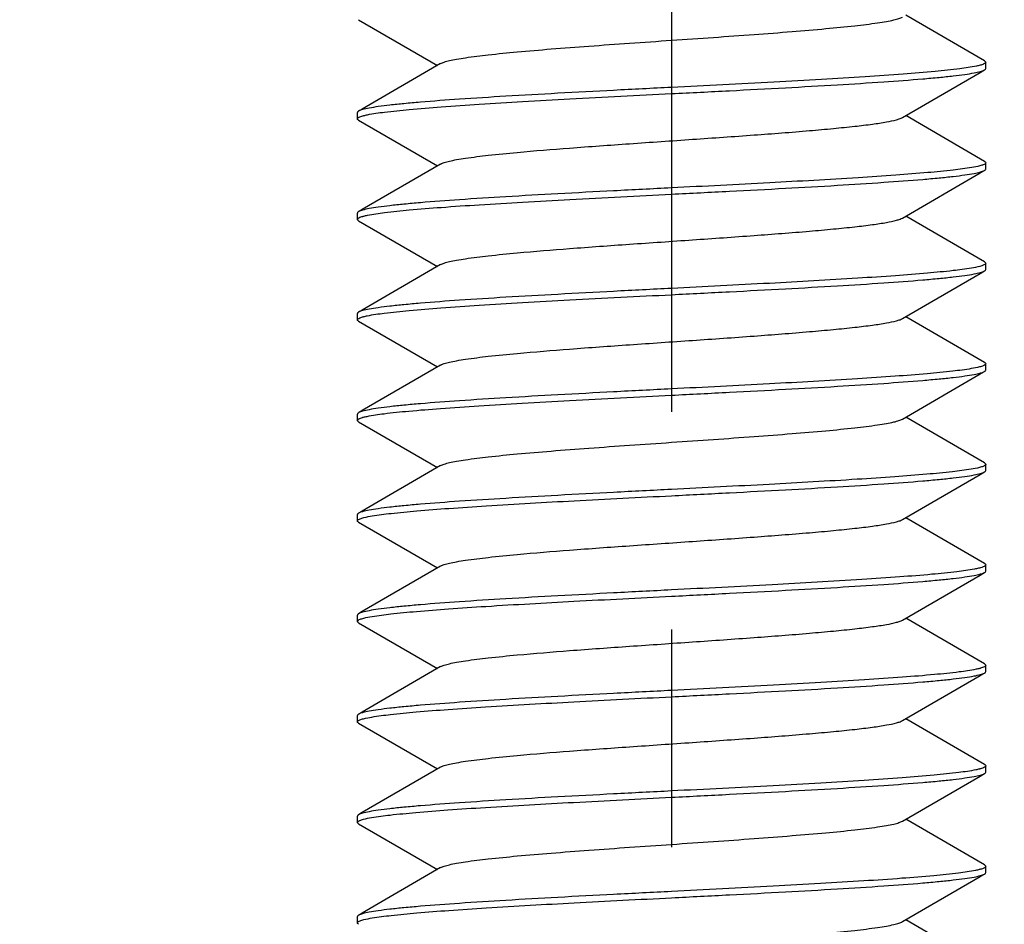
# Model space of a CAD drawing. Units: millimetres. Extents: x -561 to 1171, y -23 to 546.
# Drawn here: x 374 to 382, y 353 to 360 of the extents above; entities that cross this region are included whole.
import ezdxf

# ---------------------------------------------------------------- set-up
doc = ezdxf.new("R2010")
doc.units = ezdxf.units.MM
doc.header["$LTSCALE"] = 23.1
doc.linetypes.add('CENTER', pattern=[0.6, 0.375, -0.075, 0.075, -0.075])
doc.layers.get('0').update_dxf_attribs({"linetype": 'CONTINUOUS'})
doc.layers.add('02___PRT_ALL_AXES', color=7, linetype='CONTINUOUS')
doc.styles.get("Standard").update_dxf_attribs({"font": 'txt', "width": 0.8})
doc.dimstyles.new('DIMSTYLE_1', dxfattribs={"dimtxt": 2.5, "dimasz": 2, "dimexe": 1, "dimexo": 0.5, "dimtad": 1, "dimdsep": 46, "dimtxsty": 'Standard', "dimblk": '_FILLED', "dimblk1": '_FILLED', "dimblk2": '_FILLED', "dimcen": 0.09, "dimclrt": 5, "dimazin": 2, "dimtp": 0.01, "dimtm": 0.01, "dimtfac": 1, "dimtofl": 0, "dimtmove": 0, "dimatfit": 3, "dimldrblk": '_FILLED', "dimfxl": 0, "dimtolj": 1, "dimarcsym": 0})

# ---------------------------------------------------------------- blocks, each defined once
blk = doc.blocks.new('_FILLED')
at = {"color": 0, "linetype": 'ByBlock'}
blk.add_solid([(0, 0), (-1, 0.25), (-1, -0.25)], dxfattribs=at)
blk = doc.blocks.new('*D1')
at = {"color": 2, "linetype": 'Continuous'}
for p, q in [((358.9959, 401.8316), (358.9959, 332.1916)), ((508.9959, 401.8316), (508.9959, 332.1916)), ((358.9959, 333.1916), (433.9959, 333.1916)), ((508.9959, 333.1916), (433.9959, 333.1916))]:
    blk.add_line(p, q, dxfattribs=at)
at = {"color": 2, "linetype": 'Continuous', "xscale": 2, "yscale": 2, "zscale": 2, "rotation": 180}
blk.add_blockref('_FILLED', (358.9959, 333.1916), dxfattribs=at)
at = {"color": 2, "linetype": 'Continuous', "xscale": 2, "yscale": 2, "zscale": 2}
blk.add_blockref('_FILLED', (508.9959, 333.1916), dxfattribs=at)
at = {"color": 5, "linetype": 'Continuous', "insert": (433.9959, 336.3166), "char_height": 2.5, "width": 6, "attachment_point": 2, "line_spacing_factor": 0.9}
blk.add_mtext('150', dxfattribs=at)
blk = doc.blocks.new('*D17')
at = {"color": 2, "linetype": 'Continuous'}
for p, q in [((358.9959, 401.8316), (358.9959, 340.2003)), ((378.9959, 346.0316), (378.9959, 340.2003)), ((358.9959, 341.2003), (368.9959, 341.2003)), ((378.9959, 341.2003), (368.9959, 341.2003))]:
    blk.add_line(p, q, dxfattribs=at)
at = {"color": 2, "linetype": 'Continuous', "xscale": 2, "yscale": 2, "zscale": 2, "rotation": 180}
blk.add_blockref('_FILLED', (358.9959, 341.2003), dxfattribs=at)
at = {"color": 2, "linetype": 'Continuous', "xscale": 2, "yscale": 2, "zscale": 2}
blk.add_blockref('_FILLED', (378.9959, 341.2003), dxfattribs=at)
at = {"color": 5, "linetype": 'Continuous', "insert": (368.9959, 344.3253), "char_height": 2.5, "width": 4, "attachment_point": 2, "line_spacing_factor": 0.9}
blk.add_mtext('20', dxfattribs=at)

msp = doc.modelspace()

# ---------------------------------------------------------------- linework, layer by layer
at = {"color": 7, "linetype": 'Continuous'}
for p, q in [((381.4862, 359.9428), (380.8594, 360.3066)), ((376.5056, 360.2704), (377.1325, 359.9066)), ((381.4862, 359.1428), (380.8594, 359.5066)), ((376.5056, 359.4704), (377.1325, 359.1066)), ((376.5056, 358.6704), (377.1325, 358.3066)), ((381.4862, 358.3428), (380.8594, 358.7066)), ((376.5056, 357.8704), (377.1325, 357.5066)), ((381.4862, 357.5428), (380.8594, 357.9066)), ((381.4862, 356.7428), (380.8594, 357.1066)), ((376.5056, 357.0704), (377.1325, 356.7066)), ((381.4862, 355.9428), (380.8594, 356.3066)), ((376.5056, 356.2704), (377.1325, 355.9066)), ((376.5056, 355.4704), (377.1325, 355.1066)), ((381.4862, 355.1428), (380.8594, 355.5066)), ((376.5056, 354.6704), (377.1325, 354.3066)), ((381.4862, 354.3428), (380.8594, 354.7066)), ((376.5056, 353.8704), (377.1325, 353.5066)), ((381.4862, 353.5428), (380.8594, 353.9066)), ((381.4862, 352.7428), (380.8594, 353.1066))]:
    msp.add_line(p, q, dxfattribs=at)
for points in [[(377.1584, 359.9217), (376.5343, 359.5594), (376.5056, 359.5428)], [(380.8334, 359.4915), (381.4518, 359.8504), (381.4862, 359.8704)], [(377.1584, 359.1217), (376.5343, 358.7594), (376.5056, 358.7428)], [(380.8334, 358.6915), (381.4518, 359.0504), (381.4862, 359.0704)], [(377.1584, 358.3217), (376.5343, 357.9594), (376.5056, 357.9428)], [(380.8334, 357.8915), (381.4518, 358.2504), (381.4862, 358.2704)], [(377.1584, 357.5217), (376.5343, 357.1594), (376.5056, 357.1428)], [(380.8334, 357.0915), (381.4518, 357.4504), (381.4862, 357.4704)], [(377.1584, 356.7217), (376.5343, 356.3594), (376.5056, 356.3428)], [(380.8334, 356.2915), (381.4518, 356.6504), (381.4862, 356.6704)], [(377.1584, 355.9217), (376.5343, 355.5594), (376.5056, 355.5428)], [(380.8334, 355.4915), (381.4518, 355.8504), (381.4862, 355.8704)], [(377.1584, 355.1217), (376.5343, 354.7594), (376.5056, 354.7428)], [(380.8334, 354.6915), (381.4518, 355.0504), (381.4862, 355.0704)], [(377.1584, 354.3217), (376.5343, 353.9594), (376.5056, 353.9428)], [(380.8334, 353.8915), (381.4518, 354.2504), (381.4862, 354.2704)], [(377.1584, 353.5217), (376.5343, 353.1594), (376.5056, 353.1428)], [(380.8334, 353.0915), (381.4518, 353.4504), (381.4862, 353.4704)]]:
    msp.add_lwpolyline(points, dxfattribs=at)
for points, knots in [([(377.1584, 359.9217), (377.167, 359.9267), (377.1902, 359.9353), (377.2326, 359.9464), (377.2895, 359.9575), (377.3926, 359.974), (377.5534, 359.9935), (377.7806, 360.0159), (378.0477, 360.0385), (378.3459, 360.0611), (378.6655, 360.0838), (378.9959, 360.1066), (379.3263, 360.1293), (379.6459, 360.152), (379.9441, 360.1747), (380.2112, 360.1972), (380.4384, 360.2196), (380.5993, 360.2391), (380.7023, 360.2556), (380.7592, 360.2668), (380.8016, 360.2779), (380.8248, 360.2865), (380.8334, 360.2915)], [0, 0, 0, 0, 0.008044, 0.019898, 0.035587, 0.05502, 0.104535, 0.16692, 0.240173, 0.321916, 0.409479, 0.500001, 0.590524, 0.678087, 0.759827, 0.833081, 0.895469, 0.944984, 0.964415, 0.980101, 0.991961, 1, 1, 1, 1]), ([(381.4223, 359.9006), (381.3784, 359.8913), (381.2689, 359.8759), (381.0747, 359.8557), (380.8235, 359.8354), (380.5221, 359.8147), (380.1788, 359.794), (379.6654, 359.7656), (379.2675, 359.7454), (378.9959, 359.7316)], [0, 0, 0, 0, 0.05527, 0.136219, 0.240747, 0.366034, 0.508679, 0.664761, 1, 1, 1, 1]), ([(381.4588, 359.9096), (381.4562, 359.9088), (381.4441, 359.9054), (381.4319, 359.9026), (381.4223, 359.9006)], [0, 0, 0, 0, 0.220455, 1, 1, 1, 1]), ([(381.4959, 359.9316), (381.4959, 359.9268), (381.4814, 359.9161), (381.4684, 359.9124), (381.4588, 359.9096)], [0, 0, 0, 0, 0.324613, 1, 1, 1, 1]), ([(381.4862, 359.9428), (381.4877, 359.9419), (381.4918, 359.9393), (381.4959, 359.9349), (381.4959, 359.9316)], [0, 0, 0, 0, 0.336241, 1, 1, 1, 1]), ([(378.9959, 359.6816), (379.1495, 359.6894), (379.4514, 359.7048), (379.8913, 359.7279), (380.3005, 359.751), (380.6651, 359.774), (380.9351, 359.794), (381.1194, 359.8105), (381.2312, 359.8221), (381.3238, 359.8336), (381.3966, 359.8449), (381.4487, 359.8562), (381.4767, 359.8648), (381.4862, 359.8704)], [0, 0, 0, 0, 0.184499, 0.362741, 0.528553, 0.676325, 0.801017, 0.853364, 0.898432, 0.935857, 0.965353, 0.986725, 1, 1, 1, 1]), ([(381.4862, 359.8704), (381.4877, 359.8712), (381.4918, 359.8738), (381.4959, 359.8783), (381.4959, 359.8816)], [0, 0, 0, 0, 0.336799, 1, 1, 1, 1]), ([(378.9959, 359.7316), (378.8423, 359.7238), (378.5404, 359.7084), (378.1006, 359.6852), (377.6913, 359.6621), (377.3268, 359.6391), (377.0568, 359.6192), (376.8724, 359.6026), (376.7606, 359.5911), (376.668, 359.5795), (376.5952, 359.5682), (376.5431, 359.557), (376.5152, 359.5483), (376.5056, 359.5428)], [0, 0, 0, 0, 0.184503, 0.362735, 0.528543, 0.676315, 0.801013, 0.853363, 0.898431, 0.935858, 0.965351, 0.986724, 1, 1, 1, 1]), ([(376.576, 359.5139), (376.6208, 359.523), (376.7317, 359.5383), (376.9274, 359.5583), (377.1791, 359.5785), (377.4797, 359.599), (377.8214, 359.6196), (378.3313, 359.6478), (378.7264, 359.6678), (378.9959, 359.6816)], [0, 0, 0, 0, 0.056534, 0.138319, 0.243262, 0.368577, 0.510915, 0.66641, 1, 1, 1, 1]), ([(376.5056, 359.5428), (376.5041, 359.5419), (376.5, 359.5393), (376.4959, 359.5349), (376.4959, 359.5316)], [0, 0, 0, 0, 0.336157, 1, 1, 1, 1]), ([(376.5385, 359.5051), (376.5413, 359.5059), (376.5537, 359.5091), (376.5662, 359.5119), (376.576, 359.5139)], [0, 0, 0, 0, 0.222627, 1, 1, 1, 1]), ([(376.4959, 359.4816), (376.496, 359.4869), (376.5131, 359.4982), (376.5276, 359.5021), (376.5385, 359.5051)], [0, 0, 0, 0, 0.318594, 1, 1, 1, 1]), ([(376.5056, 359.4704), (376.5041, 359.4712), (376.5, 359.4738), (376.4959, 359.4783), (376.4959, 359.4816)], [0, 0, 0, 0, 0.336703, 1, 1, 1, 1]), ([(377.1584, 359.1217), (377.167, 359.1267), (377.1902, 359.1353), (377.2326, 359.1463), (377.2895, 359.1575), (377.3926, 359.174), (377.5534, 359.1935), (377.8296, 359.2208), (378.2045, 359.251), (378.67, 359.2843), (379.1595, 359.3177), (379.637, 359.3511), (380.0112, 359.3798), (380.2782, 359.4037), (380.4453, 359.4207), (380.5857, 359.4375), (380.6967, 359.4542), (380.7699, 359.4688), (380.8119, 359.4815), (380.8273, 359.4879), (380.8334, 359.4915)], [0, 0, 0, 0, 0.008042, 0.019901, 0.035584, 0.055019, 0.104531, 0.166919, 0.280141, 0.409474, 0.545444, 0.678081, 0.797665, 0.849777, 0.895462, 0.933898, 0.96441, 0.986501, 0.994316, 1, 1, 1, 1]), ([(381.4959, 359.1316), (381.4959, 359.1274), (381.4843, 359.1176), (381.473, 359.1141), (381.4649, 359.1115)], [0, 0, 0, 0, 0.333076, 1, 1, 1, 1]), ([(381.4862, 359.1428), (381.4877, 359.1419), (381.4918, 359.1393), (381.4959, 359.135), (381.4959, 359.1316)], [0, 0, 0, 0, 0.335459, 1, 1, 1, 1]), ([(381.3845, 359.0934), (381.3358, 359.085), (381.2191, 359.0702), (381.0173, 359.0508), (380.7647, 359.0311), (380.3457, 359.0032), (379.7511, 358.97), (379.2563, 358.9448), (378.9959, 358.9316)], [0, 0, 0, 0, 0.061916, 0.147255, 0.253942, 0.379339, 0.673349, 1, 1, 1, 1]), ([(378.9959, 358.8816), (379.1495, 358.8894), (379.4514, 358.9048), (379.8913, 358.9279), (380.3005, 358.951), (380.6651, 358.974), (380.9351, 358.994), (381.1194, 359.0105), (381.2312, 359.0221), (381.3238, 359.0336), (381.3966, 359.0449), (381.4487, 359.0562), (381.4767, 359.0648), (381.4862, 359.0704)], [0, 0, 0, 0, 0.184499, 0.362741, 0.528557, 0.676331, 0.801021, 0.853367, 0.898434, 0.935859, 0.965353, 0.986723, 1, 1, 1, 1]), ([(381.4649, 359.1115), (381.4598, 359.1098), (381.4333, 359.1023), (381.4063, 359.0972), (381.3845, 359.0934)], [0, 0, 0, 0, 0.195712, 1, 1, 1, 1]), ([(381.4862, 359.0704), (381.4877, 359.0712), (381.4918, 359.0738), (381.4959, 359.0783), (381.4959, 359.0816)], [0, 0, 0, 0, 0.336716, 1, 1, 1, 1]), ([(378.9959, 358.9316), (378.8423, 358.9238), (378.5404, 358.9084), (378.1005, 358.8852), (377.6913, 358.8621), (377.3268, 358.8391), (377.0568, 358.8192), (376.8724, 358.8026), (376.7606, 358.7911), (376.668, 358.7795), (376.5952, 358.7682), (376.5431, 358.757), (376.5152, 358.7483), (376.5056, 358.7428)], [0, 0, 0, 0, 0.184505, 0.362734, 0.528548, 0.676326, 0.801023, 0.853372, 0.898437, 0.935863, 0.965353, 0.986726, 1, 1, 1, 1]), ([(376.5759, 358.7139), (376.6207, 358.723), (376.7317, 358.7383), (376.9274, 358.7583), (377.179, 358.7785), (377.4797, 358.799), (377.8213, 358.8196), (378.3313, 358.8478), (378.7264, 358.8678), (378.9959, 358.8816)], [0, 0, 0, 0, 0.056525, 0.138305, 0.243244, 0.368558, 0.5109, 0.666401, 1, 1, 1, 1]), ([(376.5056, 358.7428), (376.5041, 358.7419), (376.5, 358.7393), (376.496, 358.7349), (376.4959, 358.7316)], [0, 0, 0, 0, 0.335883, 1, 1, 1, 1]), ([(376.4959, 358.6816), (376.496, 358.6869), (376.5131, 358.6982), (376.5276, 358.7021), (376.5385, 358.7051)], [0, 0, 0, 0, 0.318583, 1, 1, 1, 1]), ([(376.5056, 358.6704), (376.5041, 358.6712), (376.5, 358.6738), (376.4959, 358.6783), (376.4959, 358.6816)], [0, 0, 0, 0, 0.336685, 1, 1, 1, 1]), ([(376.5385, 358.7051), (376.5413, 358.7059), (376.5537, 358.7091), (376.5662, 358.7119), (376.5759, 358.7139)], [0, 0, 0, 0, 0.222639, 1, 1, 1, 1]), ([(377.1585, 358.3217), (377.167, 358.3267), (377.1902, 358.3353), (377.2326, 358.3463), (377.2895, 358.3575), (377.3926, 358.374), (377.5534, 358.3935), (377.8296, 358.4208), (378.2045, 358.451), (378.67, 358.4843), (379.1595, 358.5177), (379.637, 358.5511), (380.0112, 358.5798), (380.2782, 358.6037), (380.4453, 358.6207), (380.5857, 358.6375), (380.6967, 358.6542), (380.7699, 358.6688), (380.8119, 358.6815), (380.8273, 358.6879), (380.8334, 358.6915)], [0, 0, 0, 0, 0.00804, 0.019897, 0.035586, 0.055015, 0.104532, 0.166919, 0.280143, 0.409475, 0.545446, 0.678084, 0.797669, 0.849779, 0.895464, 0.933903, 0.964411, 0.986507, 0.994318, 1, 1, 1, 1]), ([(381.4959, 358.3316), (381.4959, 358.3273), (381.4838, 358.3174), (381.4723, 358.3139), (381.464, 358.3112)], [0, 0, 0, 0, 0.331799, 1, 1, 1, 1]), ([(381.4862, 358.3428), (381.4877, 358.3419), (381.4918, 358.3393), (381.4959, 358.3349), (381.4959, 358.3316)], [0, 0, 0, 0, 0.335871, 1, 1, 1, 1]), ([(381.3832, 358.2932), (381.3343, 358.2848), (381.2175, 358.27), (381.0155, 358.2506), (380.7628, 358.231), (380.3441, 358.2031), (379.7502, 358.17), (379.256, 358.1448), (378.9959, 358.1316)], [0, 0, 0, 0, 0.062116, 0.147584, 0.254334, 0.379735, 0.673607, 1, 1, 1, 1]), ([(378.9959, 358.0816), (379.1495, 358.0894), (379.4514, 358.1048), (379.8913, 358.1279), (380.3006, 358.151), (380.6651, 358.174), (380.9351, 358.194), (381.1194, 358.2105), (381.2312, 358.2221), (381.3238, 358.2336), (381.3966, 358.2449), (381.4487, 358.2562), (381.4767, 358.2648), (381.4862, 358.2704)], [0, 0, 0, 0, 0.184501, 0.362746, 0.528563, 0.676338, 0.801026, 0.85337, 0.898435, 0.935859, 0.965352, 0.986724, 1, 1, 1, 1]), ([(381.464, 358.3112), (381.4589, 358.3096), (381.4323, 358.3021), (381.4051, 358.2969), (381.3832, 358.2932)], [0, 0, 0, 0, 0.196327, 1, 1, 1, 1]), ([(381.4862, 358.2704), (381.4877, 358.2712), (381.4918, 358.2738), (381.4959, 358.2783), (381.4959, 358.2816)], [0, 0, 0, 0, 0.33664, 1, 1, 1, 1]), ([(378.9959, 358.1316), (378.8423, 358.1238), (378.5404, 358.1084), (378.1005, 358.0852), (377.6913, 358.0621), (377.3268, 358.0391), (377.0568, 358.0191), (376.8724, 358.0026), (376.7606, 357.991), (376.668, 357.9795), (376.5952, 357.9682), (376.5431, 357.957), (376.5152, 357.9483), (376.5056, 357.9428)], [0, 0, 0, 0, 0.184504, 0.362735, 0.528551, 0.676331, 0.801027, 0.853375, 0.898439, 0.935864, 0.965353, 0.986726, 1, 1, 1, 1]), ([(376.5748, 357.9136), (376.6194, 357.9228), (376.7301, 357.9381), (376.9255, 357.9582), (377.1771, 357.9784), (377.4779, 357.9989), (377.8199, 358.0195), (378.3304, 358.0477), (378.7261, 358.0678), (378.9959, 358.0816)], [0, 0, 0, 0, 0.056303, 0.137933, 0.242798, 0.368107, 0.510505, 0.666112, 1, 1, 1, 1]), ([(376.5056, 357.9428), (376.5041, 357.9419), (376.5, 357.9393), (376.496, 357.9349), (376.4959, 357.9316)], [0, 0, 0, 0, 0.335898, 1, 1, 1, 1]), ([(376.4959, 357.8816), (376.496, 357.8868), (376.5126, 357.898), (376.5269, 357.9018), (376.5375, 357.9048)], [0, 0, 0, 0, 0.319568, 1, 1, 1, 1]), ([(376.5056, 357.8704), (376.5041, 357.8712), (376.5, 357.8738), (376.4959, 357.8783), (376.4959, 357.8816)], [0, 0, 0, 0, 0.336583, 1, 1, 1, 1]), ([(376.5375, 357.9048), (376.5403, 357.9056), (376.5526, 357.9089), (376.5651, 357.9116), (376.5748, 357.9136)], [0, 0, 0, 0, 0.222262, 1, 1, 1, 1]), ([(377.1584, 357.5217), (377.167, 357.5267), (377.1902, 357.5353), (377.2326, 357.5464), (377.2895, 357.5575), (377.3926, 357.574), (377.5534, 357.5935), (377.8296, 357.6208), (378.2045, 357.651), (378.67, 357.6843), (379.1595, 357.7177), (379.637, 357.7511), (380.0112, 357.7798), (380.2782, 357.8037), (380.4453, 357.8207), (380.5857, 357.8375), (380.6967, 357.8542), (380.7699, 357.8688), (380.8119, 357.8815), (380.8273, 357.8879), (380.8334, 357.8915)], [0, 0, 0, 0, 0.008046, 0.019901, 0.035587, 0.055021, 0.104535, 0.166919, 0.280144, 0.409477, 0.545446, 0.678083, 0.797669, 0.849777, 0.895466, 0.933899, 0.964413, 0.986503, 0.994319, 1, 1, 1, 1]), ([(381.3815, 357.4929), (381.3325, 357.4846), (381.2154, 357.4698), (381.0132, 357.4504), (380.7605, 357.4308), (380.3421, 357.403), (379.749, 357.3699), (379.2555, 357.3448), (378.9959, 357.3316)], [0, 0, 0, 0, 0.062367, 0.147998, 0.254826, 0.380231, 0.673927, 1, 1, 1, 1]), ([(378.9959, 357.2816), (379.1495, 357.2894), (379.4514, 357.3048), (379.8913, 357.3279), (380.3006, 357.351), (380.6651, 357.374), (380.9351, 357.394), (381.1194, 357.4105), (381.2312, 357.4221), (381.3238, 357.4336), (381.3966, 357.4449), (381.4487, 357.4562), (381.4767, 357.4648), (381.4862, 357.4704)], [0, 0, 0, 0, 0.184503, 0.362749, 0.528568, 0.676343, 0.80103, 0.853373, 0.898436, 0.93586, 0.965352, 0.986724, 1, 1, 1, 1]), ([(381.463, 357.5109), (381.4578, 357.5092), (381.431, 357.5018), (381.4035, 357.4967), (381.3815, 357.4929)], [0, 0, 0, 0, 0.196959, 1, 1, 1, 1]), ([(381.4959, 357.5316), (381.4959, 357.5272), (381.4834, 357.5171), (381.4715, 357.5136), (381.463, 357.5109)], [0, 0, 0, 0, 0.330259, 1, 1, 1, 1]), ([(381.4862, 357.5428), (381.4877, 357.5419), (381.4918, 357.5393), (381.4959, 357.5349), (381.4959, 357.5316)], [0, 0, 0, 0, 0.33594, 1, 1, 1, 1]), ([(381.4862, 357.4704), (381.4877, 357.4712), (381.4918, 357.4738), (381.4959, 357.4783), (381.4959, 357.4816)], [0, 0, 0, 0, 0.336525, 1, 1, 1, 1]), ([(378.9959, 357.3316), (378.8423, 357.3238), (378.5404, 357.3084), (378.1005, 357.2852), (377.6913, 357.2621), (377.3267, 357.2391), (377.0568, 357.2191), (376.8724, 357.2026), (376.7606, 357.191), (376.668, 357.1795), (376.5952, 357.1682), (376.5431, 357.157), (376.5152, 357.1483), (376.5056, 357.1428)], [0, 0, 0, 0, 0.184503, 0.362737, 0.528555, 0.676335, 0.80103, 0.853376, 0.89844, 0.935863, 0.965353, 0.986725, 1, 1, 1, 1]), ([(376.5733, 357.1133), (376.6177, 357.1225), (376.7281, 357.1379), (376.9231, 357.158), (377.1746, 357.1782), (377.4756, 357.1988), (377.8179, 357.2194), (378.3293, 357.2477), (378.7256, 357.2678), (378.9959, 357.2816)], [0, 0, 0, 0, 0.056008, 0.137442, 0.242207, 0.36751, 0.509981, 0.665727, 1, 1, 1, 1]), ([(376.5056, 357.1428), (376.5041, 357.1419), (376.5, 357.1393), (376.4959, 357.1349), (376.4959, 357.1316)], [0, 0, 0, 0, 0.335996, 1, 1, 1, 1]), ([(376.4959, 357.0816), (376.4959, 357.0867), (376.512, 357.0977), (376.5259, 357.1015), (376.5363, 357.1045)], [0, 0, 0, 0, 0.320872, 1, 1, 1, 1]), ([(376.5056, 357.0704), (376.5041, 357.0712), (376.5, 357.0738), (376.4959, 357.0783), (376.4959, 357.0816)], [0, 0, 0, 0, 0.336466, 1, 1, 1, 1]), ([(376.5363, 357.1045), (376.539, 357.1052), (376.5512, 357.1086), (376.5636, 357.1113), (376.5733, 357.1133)], [0, 0, 0, 0, 0.221806, 1, 1, 1, 1]), ([(377.1585, 356.7217), (377.167, 356.7267), (377.1902, 356.7353), (377.2326, 356.7463), (377.2895, 356.7575), (377.3926, 356.774), (377.5534, 356.7935), (377.7806, 356.8159), (378.0477, 356.8385), (378.3459, 356.8611), (378.6655, 356.8838), (378.9959, 356.9066), (379.3263, 356.9293), (379.6459, 356.952), (379.9441, 356.9747), (380.2112, 356.9972), (380.4384, 357.0196), (380.5993, 357.0391), (380.7023, 357.0556), (380.7592, 357.0668), (380.8016, 357.0779), (380.8248, 357.0865), (380.8334, 357.0915)], [0, 0, 0, 0, 0.008039, 0.0199, 0.035584, 0.055016, 0.10453, 0.166919, 0.240173, 0.321913, 0.409475, 0.499999, 0.590521, 0.678084, 0.759826, 0.83308, 0.895464, 0.94498, 0.964413, 0.980101, 0.991955, 1, 1, 1, 1]), ([(381.3797, 356.6926), (381.3305, 356.6843), (381.2131, 356.6695), (381.0106, 356.6502), (380.7579, 356.6307), (380.34, 356.6029), (379.7477, 356.5699), (379.2551, 356.5448), (378.9959, 356.5316)], [0, 0, 0, 0, 0.062641, 0.148449, 0.255364, 0.380774, 0.674277, 1, 1, 1, 1]), ([(381.4618, 356.7105), (381.4565, 356.7089), (381.4295, 356.7015), (381.4019, 356.6963), (381.3797, 356.6926)], [0, 0, 0, 0, 0.197689, 1, 1, 1, 1]), ([(381.4959, 356.7316), (381.4959, 356.7271), (381.4828, 356.7168), (381.4706, 356.7132), (381.4618, 356.7105)], [0, 0, 0, 0, 0.328603, 1, 1, 1, 1]), ([(381.4862, 356.7428), (381.4877, 356.7419), (381.4918, 356.7393), (381.4959, 356.7349), (381.4959, 356.7316)], [0, 0, 0, 0, 0.336053, 1, 1, 1, 1]), ([(378.9959, 356.4816), (379.1495, 356.4894), (379.4514, 356.5048), (379.8913, 356.5279), (380.3006, 356.551), (380.6651, 356.574), (380.9351, 356.594), (381.1194, 356.6105), (381.2312, 356.6221), (381.3238, 356.6336), (381.3966, 356.6449), (381.4487, 356.6562), (381.4767, 356.6648), (381.4862, 356.6704)], [0, 0, 0, 0, 0.184506, 0.362745, 0.528568, 0.676345, 0.801035, 0.853379, 0.89844, 0.935865, 0.965353, 0.986728, 1, 1, 1, 1]), ([(381.4862, 356.6704), (381.4877, 356.6712), (381.4918, 356.6738), (381.4959, 356.6782), (381.4959, 356.6816)], [0, 0, 0, 0, 0.336104, 1, 1, 1, 1]), ([(378.9959, 356.5316), (378.8423, 356.5238), (378.5404, 356.5084), (378.1005, 356.4852), (377.6913, 356.4621), (377.3267, 356.4391), (377.0567, 356.4191), (376.8724, 356.4026), (376.7606, 356.391), (376.668, 356.3795), (376.5952, 356.3682), (376.5431, 356.357), (376.5152, 356.3483), (376.5056, 356.3428)], [0, 0, 0, 0, 0.184502, 0.36274, 0.52856, 0.67634, 0.801032, 0.853377, 0.89844, 0.935863, 0.965352, 0.986725, 1, 1, 1, 1]), ([(376.6143, 356.3209), (376.6638, 356.3292), (376.7815, 356.3439), (376.9843, 356.3632), (377.237, 356.3827), (377.6545, 356.4104), (378.2457, 356.4434), (378.7374, 356.4684), (378.9959, 356.4816)], [0, 0, 0, 0, 0.062967, 0.148989, 0.25601, 0.381425, 0.674697, 1, 1, 1, 1]), ([(376.5056, 356.3428), (376.5041, 356.3419), (376.5, 356.3393), (376.4959, 356.3349), (376.4959, 356.3316)], [0, 0, 0, 0, 0.336111, 1, 1, 1, 1]), ([(376.4959, 356.2816), (376.4959, 356.2862), (376.5098, 356.2967), (376.5223, 356.3003), (376.5315, 356.3031)], [0, 0, 0, 0, 0.32661, 1, 1, 1, 1]), ([(376.5315, 356.3031), (376.5369, 356.3047), (376.5642, 356.3121), (376.592, 356.3172), (376.6143, 356.3209)], [0, 0, 0, 0, 0.198605, 1, 1, 1, 1]), ([(376.5056, 356.2704), (376.5041, 356.2712), (376.5, 356.2738), (376.4959, 356.2782), (376.4959, 356.2816)], [0, 0, 0, 0, 0.336185, 1, 1, 1, 1]), ([(377.1585, 355.9217), (377.167, 355.9267), (377.1902, 355.9353), (377.2326, 355.9464), (377.2895, 355.9575), (377.3926, 355.974), (377.5534, 355.9935), (377.8296, 356.0208), (378.2045, 356.051), (378.67, 356.0843), (379.1595, 356.1177), (379.637, 356.1511), (380.0112, 356.1798), (380.2782, 356.2037), (380.4453, 356.2207), (380.5857, 356.2375), (380.6967, 356.2542), (380.7699, 356.2688), (380.8119, 356.2815), (380.8273, 356.2879), (380.8334, 356.2915)], [0, 0, 0, 0, 0.008043, 0.019897, 0.035587, 0.055017, 0.104534, 0.166919, 0.280143, 0.409476, 0.545446, 0.678084, 0.79767, 0.849778, 0.895466, 0.933902, 0.964413, 0.986508, 0.99432, 1, 1, 1, 1]), ([(381.4463, 355.9062), (381.4433, 355.9054), (381.4301, 355.9022), (381.4169, 355.8994), (381.4065, 355.8974)], [0, 0, 0, 0, 0.22431, 1, 1, 1, 1]), ([(381.4959, 355.9316), (381.4959, 355.9292), (381.4922, 355.9235), (381.4754, 355.9141), (381.459, 355.9094), (381.4463, 355.9062)], [0, 0, 0, 0, 0.122716, 0.318344, 1, 1, 1, 1]), ([(381.4862, 355.9428), (381.4877, 355.9419), (381.4918, 355.9393), (381.4959, 355.9349), (381.4959, 355.9316)], [0, 0, 0, 0, 0.336453, 1, 1, 1, 1]), ([(381.4065, 355.8974), (381.3604, 355.8886), (381.2476, 355.8734), (381.0499, 355.8535), (380.7978, 355.8335), (380.3738, 355.8048), (379.7678, 355.7709), (379.2625, 355.7452), (378.9959, 355.7316)], [0, 0, 0, 0, 0.058259, 0.141181, 0.246681, 0.372023, 0.66864, 1, 1, 1, 1]), ([(378.9959, 355.6816), (379.1495, 355.6894), (379.4514, 355.7048), (379.8913, 355.7279), (380.3006, 355.751), (380.6651, 355.774), (380.9351, 355.794), (381.1194, 355.8105), (381.2312, 355.8221), (381.3238, 355.8336), (381.3966, 355.8449), (381.4487, 355.8562), (381.4767, 355.8648), (381.4862, 355.8704)], [0, 0, 0, 0, 0.184502, 0.362741, 0.528561, 0.67634, 0.801033, 0.853377, 0.89844, 0.935863, 0.965352, 0.986725, 1, 1, 1, 1]), ([(381.4862, 355.8704), (381.4877, 355.8712), (381.4918, 355.8738), (381.4959, 355.8782), (381.4959, 355.8816)], [0, 0, 0, 0, 0.336126, 1, 1, 1, 1]), ([(378.9959, 355.7316), (378.8423, 355.7238), (378.5404, 355.7084), (378.1005, 355.6852), (377.6913, 355.6621), (377.3267, 355.6391), (377.0567, 355.6191), (376.8724, 355.6026), (376.7606, 355.5911), (376.668, 355.5795), (376.5952, 355.5682), (376.5431, 355.557), (376.5152, 355.5483), (376.5056, 355.5428)], [0, 0, 0, 0, 0.184504, 0.362752, 0.528571, 0.676348, 0.801035, 0.853376, 0.898439, 0.935861, 0.965353, 0.986724, 1, 1, 1, 1]), ([(376.6124, 355.5206), (376.6617, 355.5289), (376.7791, 355.5436), (376.9816, 355.563), (377.2343, 355.5825), (377.6522, 355.6103), (378.2443, 355.6433), (378.7369, 355.6684), (378.9959, 355.6816)], [0, 0, 0, 0, 0.062683, 0.148519, 0.255447, 0.380858, 0.674331, 1, 1, 1, 1]), ([(376.5056, 355.5428), (376.5041, 355.5419), (376.5, 355.5393), (376.4959, 355.5349), (376.4959, 355.5316)], [0, 0, 0, 0, 0.336392, 1, 1, 1, 1]), ([(376.5302, 355.5027), (376.5355, 355.5043), (376.5626, 355.5117), (376.5902, 355.5168), (376.6124, 355.5206)], [0, 0, 0, 0, 0.197795, 1, 1, 1, 1]), ([(376.4959, 355.4815), (376.4959, 355.4861), (376.5091, 355.4964), (376.5213, 355.4999), (376.5302, 355.5027)], [0, 0, 0, 0, 0.328356, 1, 1, 1, 1]), ([(376.5056, 355.4704), (376.5041, 355.4712), (376.5, 355.4738), (376.4959, 355.4782), (376.4959, 355.4815)], [0, 0, 0, 0, 0.336067, 1, 1, 1, 1]), ([(377.1584, 355.1217), (377.167, 355.1267), (377.1902, 355.1353), (377.2326, 355.1463), (377.2895, 355.1575), (377.3926, 355.174), (377.5534, 355.1935), (377.8296, 355.2208), (378.2045, 355.251), (378.67, 355.2843), (379.1595, 355.3177), (379.637, 355.3511), (380.0112, 355.3798), (380.2782, 355.4037), (380.4453, 355.4207), (380.5857, 355.4375), (380.6967, 355.4542), (380.7699, 355.4688), (380.8119, 355.4815), (380.8273, 355.4879), (380.8334, 355.4915)], [0, 0, 0, 0, 0.008044, 0.019902, 0.035585, 0.055021, 0.104533, 0.166919, 0.280142, 0.409475, 0.545445, 0.678082, 0.797666, 0.849777, 0.895463, 0.933898, 0.964412, 0.9865, 0.994316, 1, 1, 1, 1]), ([(381.4959, 355.1316), (381.4959, 355.1265), (381.4799, 355.1154), (381.4661, 355.1117), (381.4558, 355.1087)], [0, 0, 0, 0, 0.321079, 1, 1, 1, 1]), ([(381.4862, 355.1428), (381.4877, 355.1419), (381.4918, 355.1393), (381.4959, 355.1349), (381.4959, 355.1316)], [0, 0, 0, 0, 0.336451, 1, 1, 1, 1]), ([(381.4188, 355.0999), (381.3744, 355.0907), (381.2641, 355.0753), (381.0691, 355.0552), (380.8176, 355.0349), (380.5167, 355.0144), (380.1743, 354.9938), (379.6627, 354.9655), (379.2663, 354.9453), (378.9959, 354.9316)], [0, 0, 0, 0, 0.055961, 0.137363, 0.242113, 0.367414, 0.509897, 0.665665, 1, 1, 1, 1]), ([(378.9959, 354.8816), (379.1495, 354.8894), (379.4514, 354.9048), (379.8913, 354.9279), (380.3005, 354.951), (380.6651, 354.974), (380.9351, 354.994), (381.1194, 355.0105), (381.2312, 355.0221), (381.3238, 355.0336), (381.3966, 355.0449), (381.4487, 355.0562), (381.4767, 355.0648), (381.4862, 355.0704)], [0, 0, 0, 0, 0.184503, 0.362737, 0.528556, 0.676336, 0.80103, 0.853376, 0.89844, 0.935863, 0.965352, 0.986725, 1, 1, 1, 1]), ([(381.4558, 355.1087), (381.4531, 355.108), (381.4408, 355.1046), (381.4285, 355.1019), (381.4188, 355.0999)], [0, 0, 0, 0, 0.221741, 1, 1, 1, 1]), ([(381.4862, 355.0704), (381.4877, 355.0712), (381.4918, 355.0738), (381.4959, 355.0782), (381.4959, 355.0815)], [0, 0, 0, 0, 0.336009, 1, 1, 1, 1]), ([(378.9959, 354.9316), (378.8423, 354.9238), (378.5404, 354.9084), (378.1005, 354.8852), (377.6913, 354.8621), (377.3267, 354.8391), (377.0567, 354.8191), (376.8724, 354.8026), (376.7606, 354.7911), (376.668, 354.7795), (376.5952, 354.7682), (376.5431, 354.757), (376.5152, 354.7483), (376.5056, 354.7428)], [0, 0, 0, 0, 0.184503, 0.36275, 0.528568, 0.676344, 0.801031, 0.853373, 0.898437, 0.93586, 0.965352, 0.986724, 1, 1, 1, 1]), ([(376.6106, 354.7203), (376.6596, 354.7286), (376.7768, 354.7434), (376.9791, 354.7628), (377.2317, 354.7823), (377.65, 354.8101), (378.2431, 354.8432), (378.7364, 354.8684), (378.9959, 354.8816)], [0, 0, 0, 0, 0.062409, 0.148066, 0.254907, 0.380313, 0.67398, 1, 1, 1, 1]), ([(376.5056, 354.7428), (376.5041, 354.7419), (376.5, 354.7393), (376.4959, 354.7349), (376.4959, 354.7315)], [0, 0, 0, 0, 0.33651, 1, 1, 1, 1]), ([(376.4959, 354.6815), (376.4959, 354.686), (376.5086, 354.6961), (376.5204, 354.6996), (376.529, 354.7023)], [0, 0, 0, 0, 0.330023, 1, 1, 1, 1]), ([(376.5056, 354.6704), (376.5041, 354.6712), (376.5, 354.6738), (376.4959, 354.6782), (376.4959, 354.6815)], [0, 0, 0, 0, 0.335952, 1, 1, 1, 1]), ([(376.529, 354.7023), (376.5342, 354.7039), (376.5611, 354.7114), (376.5885, 354.7165), (376.6106, 354.7203)], [0, 0, 0, 0, 0.197052, 1, 1, 1, 1]), ([(377.1585, 354.3217), (377.167, 354.3267), (377.1902, 354.3353), (377.2326, 354.3463), (377.2895, 354.3575), (377.3926, 354.374), (377.5534, 354.3935), (377.8296, 354.4208), (378.2045, 354.451), (378.67, 354.4843), (379.1595, 354.5177), (379.637, 354.5511), (380.0112, 354.5798), (380.2782, 354.6037), (380.4453, 354.6207), (380.5857, 354.6375), (380.6967, 354.6542), (380.7699, 354.6688), (380.8119, 354.6815), (380.8273, 354.6879), (380.8334, 354.6915)], [0, 0, 0, 0, 0.008039, 0.019898, 0.035585, 0.055014, 0.104531, 0.166919, 0.280142, 0.409474, 0.545445, 0.678083, 0.797667, 0.849779, 0.895463, 0.933903, 0.96441, 0.986505, 0.994316, 1, 1, 1, 1]), ([(381.4862, 354.3428), (381.4877, 354.3419), (381.4918, 354.3393), (381.4959, 354.3349), (381.4959, 354.3315)], [0, 0, 0, 0, 0.336569, 1, 1, 1, 1]), ([(381.4172, 354.2995), (381.3726, 354.2904), (381.262, 354.2751), (381.0666, 354.255), (380.815, 354.2348), (380.5142, 354.2142), (380.1722, 354.1936), (379.6615, 354.1654), (379.2658, 354.1453), (378.9959, 354.1316)], [0, 0, 0, 0, 0.056268, 0.137875, 0.242728, 0.368037, 0.510443, 0.666066, 1, 1, 1, 1]), ([(378.9959, 354.0816), (379.1495, 354.0894), (379.4514, 354.1048), (379.8913, 354.1279), (380.3005, 354.151), (380.6651, 354.174), (380.9351, 354.194), (381.1194, 354.2105), (381.2312, 354.2221), (381.3238, 354.2336), (381.3966, 354.2449), (381.4487, 354.2562), (381.4767, 354.2648), (381.4862, 354.2704)], [0, 0, 0, 0, 0.184504, 0.362735, 0.528551, 0.676331, 0.801027, 0.853375, 0.898439, 0.935864, 0.965353, 0.986726, 1, 1, 1, 1]), ([(381.4545, 354.3084), (381.4517, 354.3076), (381.4394, 354.3043), (381.427, 354.3015), (381.4172, 354.2995)], [0, 0, 0, 0, 0.222204, 1, 1, 1, 1]), ([(381.4959, 354.3315), (381.4959, 354.3264), (381.4793, 354.3152), (381.4651, 354.3113), (381.4545, 354.3084)], [0, 0, 0, 0, 0.319725, 1, 1, 1, 1]), ([(381.4862, 354.2704), (381.4877, 354.2712), (381.4918, 354.2738), (381.4959, 354.2782), (381.4959, 354.2815)], [0, 0, 0, 0, 0.335905, 1, 1, 1, 1]), ([(378.9959, 354.1316), (378.8423, 354.1238), (378.5404, 354.1084), (378.1005, 354.0852), (377.6913, 354.0621), (377.3267, 354.0391), (377.0568, 354.0191), (376.8724, 354.0026), (376.7606, 353.9911), (376.668, 353.9795), (376.5952, 353.9682), (376.5431, 353.957), (376.5152, 353.9483), (376.5056, 353.9428)], [0, 0, 0, 0, 0.184501, 0.362746, 0.528564, 0.676339, 0.801027, 0.85337, 0.898435, 0.935859, 0.965352, 0.986724, 1, 1, 1, 1]), ([(376.6089, 353.92), (376.6578, 353.9284), (376.7747, 353.9432), (376.9767, 353.9626), (377.2294, 353.9822), (377.648, 354.01), (378.2419, 354.0432), (378.7359, 354.0683), (378.9959, 354.0816)], [0, 0, 0, 0, 0.062155, 0.147649, 0.254411, 0.379812, 0.673657, 1, 1, 1, 1]), ([(376.5056, 353.9428), (376.5041, 353.9419), (376.5, 353.9393), (376.4959, 353.9349), (376.4959, 353.9315)], [0, 0, 0, 0, 0.336628, 1, 1, 1, 1]), ([(376.4959, 353.8815), (376.4959, 353.8858), (376.5081, 353.8958), (376.5197, 353.8993), (376.528, 353.902)], [0, 0, 0, 0, 0.331575, 1, 1, 1, 1]), ([(376.5056, 353.8704), (376.5041, 353.8712), (376.5, 353.8738), (376.496, 353.8782), (376.4959, 353.8815)], [0, 0, 0, 0, 0.335874, 1, 1, 1, 1]), ([(376.528, 353.902), (376.5331, 353.9036), (376.5598, 353.9111), (376.587, 353.9162), (376.6089, 353.92)], [0, 0, 0, 0, 0.196405, 1, 1, 1, 1]), ([(377.1584, 353.5217), (377.167, 353.5267), (377.1902, 353.5353), (377.2326, 353.5464), (377.2895, 353.5575), (377.3926, 353.574), (377.5534, 353.5935), (377.7806, 353.6159), (378.0477, 353.6385), (378.3459, 353.6611), (378.6655, 353.6838), (378.9959, 353.7066), (379.3263, 353.7293), (379.6459, 353.752), (379.9441, 353.7747), (380.2112, 353.7972), (380.4384, 353.8196), (380.5993, 353.8391), (380.7023, 353.8556), (380.7592, 353.8668), (380.8016, 353.8779), (380.8248, 353.8865), (380.8334, 353.8915)], [0, 0, 0, 0, 0.008045, 0.019899, 0.035587, 0.05502, 0.104536, 0.16692, 0.240173, 0.321916, 0.409479, 0.500001, 0.590524, 0.678087, 0.759827, 0.833081, 0.895469, 0.944984, 0.964416, 0.9801, 0.991961, 1, 1, 1, 1]), ([(381.4161, 353.4993), (381.3713, 353.4902), (381.2603, 353.4749), (381.0647, 353.4548), (380.8131, 353.4346), (380.5124, 353.4141), (380.1707, 353.3936), (379.6606, 353.3654), (379.2655, 353.3453), (378.9959, 353.3316)], [0, 0, 0, 0, 0.056497, 0.138257, 0.243187, 0.368501, 0.51085, 0.666364, 1, 1, 1, 1]), ([(381.4534, 353.5081), (381.4507, 353.5073), (381.4383, 353.504), (381.4258, 353.5013), (381.4161, 353.4993)], [0, 0, 0, 0, 0.222601, 1, 1, 1, 1]), ([(381.4959, 353.5315), (381.4959, 353.5262), (381.4788, 353.5149), (381.4643, 353.5111), (381.4534, 353.5081)], [0, 0, 0, 0, 0.318703, 1, 1, 1, 1]), ([(381.4862, 353.5428), (381.4877, 353.5419), (381.4918, 353.5393), (381.4959, 353.5349), (381.4959, 353.5315)], [0, 0, 0, 0, 0.336677, 1, 1, 1, 1]), ([(381.4862, 353.4704), (381.4877, 353.4712), (381.4918, 353.4738), (381.4959, 353.4782), (381.4959, 353.4815)], [0, 0, 0, 0, 0.335987, 1, 1, 1, 1]), ([(378.9959, 353.2816), (379.1495, 353.2894), (379.4514, 353.3048), (379.8913, 353.3279), (380.3005, 353.351), (380.6651, 353.374), (380.9351, 353.394), (381.1194, 353.4105), (381.2312, 353.4221), (381.3238, 353.4336), (381.3966, 353.4449), (381.4487, 353.4562), (381.4767, 353.4648), (381.4862, 353.4704)], [0, 0, 0, 0, 0.18451, 0.362734, 0.528549, 0.676324, 0.801023, 0.853371, 0.898437, 0.935866, 0.965353, 0.986731, 1, 1, 1, 1]), ([(378.9959, 353.3316), (378.8424, 353.3238), (378.5404, 353.3084), (378.1005, 353.2852), (377.6913, 353.2621), (377.3267, 353.2391), (377.0568, 353.2192), (376.8724, 353.2026), (376.7606, 353.1911), (376.668, 353.1795), (376.5952, 353.1682), (376.5431, 353.157), (376.5152, 353.1483), (376.5056, 353.1428)], [0, 0, 0, 0, 0.184499, 0.362742, 0.528558, 0.676332, 0.801022, 0.853368, 0.898434, 0.935859, 0.965353, 0.986723, 1, 1, 1, 1]), ([(376.6145, 353.1209), (376.6639, 353.1292), (376.7817, 353.1439), (376.9846, 353.1632), (377.2373, 353.1827), (377.6547, 353.2104), (378.2458, 353.2434), (378.7374, 353.2684), (378.9959, 353.2816)], [0, 0, 0, 0, 0.062994, 0.149041, 0.256076, 0.38149, 0.674732, 1, 1, 1, 1]), ([(376.5056, 353.1428), (376.5041, 353.1419), (376.5, 353.1393), (376.4959, 353.1349), (376.4959, 353.1315)], [0, 0, 0, 0, 0.336712, 1, 1, 1, 1]), ([(376.4959, 353.0815), (376.4959, 353.0861), (376.5094, 353.0965), (376.5218, 353.1001), (376.5308, 353.1029)], [0, 0, 0, 0, 0.327388, 1, 1, 1, 1]), ([(376.5056, 353.0704), (376.5041, 353.0712), (376.5, 353.0738), (376.4959, 353.0782), (376.4959, 353.0815)], [0, 0, 0, 0, 0.33605, 1, 1, 1, 1]), ([(376.5308, 353.1029), (376.5362, 353.1045), (376.5638, 353.112), (376.5919, 353.1172), (376.6145, 353.1209)], [0, 0, 0, 0, 0.197805, 1, 1, 1, 1]), ([(377.1584, 352.7217), (377.167, 352.7267), (377.1902, 352.7353), (377.2326, 352.7463), (377.2895, 352.7575), (377.3926, 352.774), (377.5534, 352.7935), (377.7806, 352.8159), (378.0477, 352.8385), (378.3459, 352.8611), (378.6655, 352.8838), (378.9959, 352.9066), (379.3263, 352.9293), (379.6459, 352.952), (379.9441, 352.9747), (380.2112, 352.9972), (380.4384, 353.0196), (380.5993, 353.0391), (380.7023, 353.0556), (380.7592, 353.0668), (380.8016, 353.0779), (380.8248, 353.0865), (380.8334, 353.0915)], [0, 0, 0, 0, 0.008041, 0.019901, 0.035584, 0.055018, 0.104531, 0.166919, 0.240173, 0.321914, 0.409476, 0.499999, 0.590521, 0.678083, 0.759826, 0.83308, 0.895464, 0.944978, 0.964413, 0.980099, 0.991954, 1, 1, 1, 1])]:
    msp.add_open_spline(points, degree=3, knots=knots, dxfattribs=at)
at = {"layer": '02___PRT_ALL_AXES', "color": 7, "linetype": 'CENTER'}
msp.add_line((378.9959, 393.5316), (378.9959, 346.5316), dxfattribs=at)
at = {"layer": '02___PRT_ALL_AXES', "color": 7, "linetype": 'Continuous'}
for p, q in [((381.4959, 359.8816), (381.4959, 359.9316)), ((376.4959, 359.4816), (376.4959, 359.5316)), ((381.4959, 359.0816), (381.4959, 359.1316)), ((376.4959, 358.6816), (376.4959, 358.7316)), ((381.4959, 358.2816), (381.4959, 358.3316)), ((376.4959, 357.8816), (376.4959, 357.9316)), ((381.4959, 357.4816), (381.4959, 357.5316)), ((376.4959, 357.0816), (376.4959, 357.1316)), ((381.4959, 356.6816), (381.4959, 356.7316)), ((376.4959, 356.2816), (376.4959, 356.3316)), ((381.4959, 355.8816), (381.4959, 355.9316)), ((376.4959, 355.4816), (376.4959, 355.5316)), ((381.4959, 355.0816), (381.4959, 355.1316)), ((376.4959, 354.6816), (376.4959, 354.7316)), ((381.4959, 354.2816), (381.4959, 354.3316)), ((376.4959, 353.8816), (376.4959, 353.9316)), ((381.4959, 353.4816), (381.4959, 353.5316)), ((376.4959, 353.0816), (376.4959, 353.1316))]:
    msp.add_line(p, q, dxfattribs=at)

# ---------------------------------------------------------------- dimensions: what is measured, and where the dimension line sits
at = {"color": 2, "linetype": 'Continuous'}
for base, p1, picture, middle in [((358.9959, 333.1916), (508.9959, 402.3316), '*D1', (434.2459, 333.1916)), ((358.9959, 341.2003), (378.9959, 346.5316), '*D17', (368.9959, 341.2003))]:
    dim = msp.add_linear_dim(base=base, p1=p1, p2=(358.9959, 402.3316), angle=180, dimstyle='DIMSTYLE_1', dxfattribs=at)
    dim.commit()
    dim.dimension.update_dxf_attribs({"geometry": picture, "text_midpoint": middle, "dimtype": 160})

doc.saveas('drawing.dxf')
